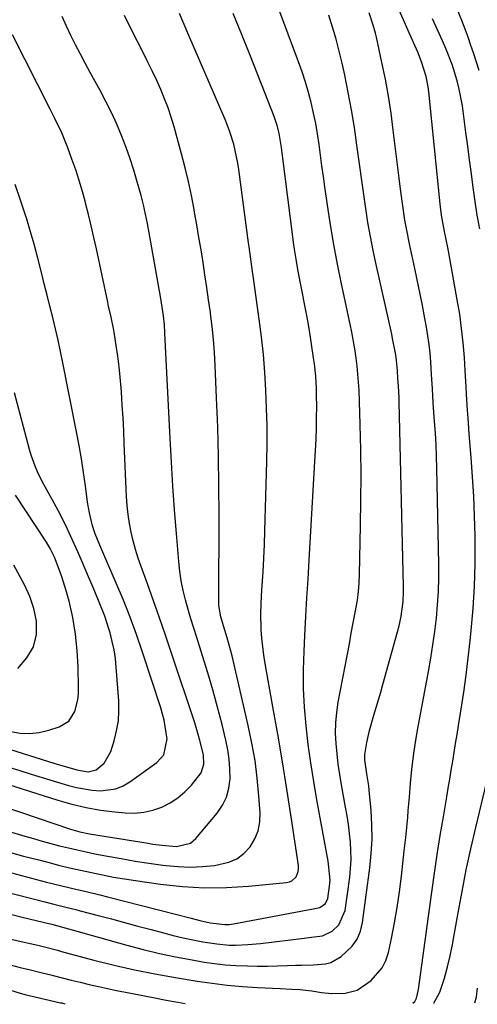
# Model space of a CAD drawing. Units: inches. Extents: x 1880571 to 1885909, y 474959 to 480313.
# Drawn here: x 1880930 to 1881064, y 474959 to 475247 of the extents above; entities that cross this region are included whole.
import ezdxf

# ---------------------------------------------------------------- set-up
doc = ezdxf.new("R2010")
doc.units = ezdxf.units.IN
doc.header["$MEASUREMENT"] = 0
doc.layers.add('7', color=7, linetype='Continuous')
doc.layers.add('8', color=7, linetype='Continuous')

msp = doc.modelspace()

# ---------------------------------------------------------------- linework, layer by layer
at = {"layer": '7', "color": 18}
for points in [[(1880908.18, 474996.61, 2048), (1880937.58, 474989.11, 2048), (1880940.17, 474988.46, 2048), (1880944.06, 474987.51, 2048), (1880946.65, 474986.86, 2048), (1880947.94, 474986.53, 2048), (1880953.13, 474985.17, 2048), (1880957.01, 474984.14, 2048), (1880960.89, 474983.11, 2048), (1880964.77, 474982.07, 2048), (1880968.65, 474981.02, 2048), (1880972.23, 474980.05, 2048), (1880975.1, 474979.32, 2048), (1880977.98, 474978.64, 2048), (1880980.87, 474978.04, 2048), (1880983.78, 474977.49, 2048), (1880987.81, 474976.84, 2048), (1880991.45, 474976.54, 2048), (1880993.28, 474976.51, 2048), (1880996.94, 474976.64, 2048), (1881000.58, 474976.98, 2048), (1881013.35, 474978.55, 2048), (1881015.52, 474978.8, 2048), (1881018.74, 474979.2, 2048), (1881021.56, 474980.59, 2048), (1881023.51, 474982.43, 2048), (1881025.39, 474986.64, 2048), (1881026.69, 474996.36, 2048), (1881026.94, 474998.91, 2048), (1881027.08, 475001.46, 2048), (1881027.05, 475004.02, 2048), (1881026.9, 475006.58, 2048), (1881026.63, 475009.13, 2048), (1881026.31, 475011.68, 2048), (1881025.92, 475014.23, 2048), (1881025.49, 475016.76, 2048), (1881024.29, 475023.29, 2048), (1881023.78, 475026.3, 2048), (1881023.33, 475029.32, 2048), (1881022.97, 475032.35, 2048), (1881022.68, 475035.39, 2048), (1881022.55, 475038.42, 2048), (1881022.59, 475041.45, 2048), (1881022.87, 475044.47, 2048), (1881023.32, 475047.47, 2048), (1881026, 475061.46, 2048), (1881026.58, 475064.5, 2048), (1881027.15, 475067.54, 2048), (1881027.73, 475070.58, 2048), (1881028.3, 475073.62, 2048), (1881028.91, 475077.24, 2048), (1881029.23, 475079.73, 2048), (1881029.43, 475082.23, 2048), (1881029.55, 475084.73, 2048), (1881029.88, 475098.97, 2048), (1881029.98, 475106.34, 2048), (1881030.01, 475113.72, 2048), (1881029.91, 475121.09, 2048), (1881029.73, 475128.47, 2048), (1881029.4, 475138.5, 2048), (1881029.29, 475140.85, 2048), (1881028.87, 475145.54, 2048), (1881028.57, 475147.88, 2048), (1881028.16, 475150.55, 2048), (1881027.29, 475155.42, 2048), (1881026.79, 475157.84, 2048), (1881024.29, 475169.6, 2048), (1881023.13, 475175.3, 2048), (1881022.05, 475181.02, 2048), (1881021.09, 475186.76, 2048), (1881020.2, 475192.51, 2048), (1881019.43, 475197.85, 2048), (1881019, 475200.94, 2048), (1881018.57, 475204.04, 2048), (1881018.15, 475207.13, 2048), (1881017.73, 475210.23, 2048), (1881017.28, 475213.33, 2048), (1881016.75, 475216.39, 2048), (1881016.11, 475219.44, 2048), (1881015.41, 475222.47, 2048), (1881014.6, 475225.48, 2048), (1881013.73, 475228.47, 2048), (1881012.76, 475231.43, 2048), (1881011.72, 475234.36, 2048), (1880999.89, 475266.05, 2048)], [(1880913.73, 474981.34, 2052), (1880933.25, 474977.01, 2052), (1880935.56, 474976.47, 2052), (1880937.85, 474975.9, 2052), (1880941.29, 474974.99, 2052), (1880942.43, 474974.69, 2052), (1880951.94, 474972.16, 2052), (1880957.85, 474970.68, 2052), (1880963.79, 474969.31, 2052), (1880969.77, 474968.12, 2052), (1880975.77, 474967.04, 2052), (1880982.11, 474966, 2052), (1880986.5, 474965.35, 2052), (1880990.91, 474964.81, 2052), (1880995.33, 474964.42, 2052), (1880999.76, 474964.14, 2052), (1881006.32, 474963.83, 2052), (1881009.8, 474963.68, 2052), (1881012.12, 474963.56, 2052), (1881015.58, 474963.14, 2052), (1881018.42, 474962.67, 2052), (1881021.42, 474962.35, 2052), (1881025.37, 474962.47, 2052), (1881028.87, 474963.31, 2052), (1881032.96, 474966.17, 2052), (1881036.17, 474969.84, 2052), (1881037.21, 474972.02, 2052), (1881037.98, 474974.37, 2052), (1881038.86, 474978.44, 2052), (1881039.77, 474982.97, 2052), (1881040.58, 474987.52, 2052), (1881041.25, 474992.1, 2052), (1881041.83, 474996.68, 2052), (1881042.64, 475004.02, 2052), (1881043.06, 475007.93, 2052), (1881043.25, 475009.89, 2052), (1881043.63, 475013.81, 2052), (1881043.81, 475015.77, 2052), (1881044.13, 475019.69, 2052), (1881044.45, 475023.8, 2052), (1881044.83, 475027.81, 2052), (1881045.29, 475031.81, 2052), (1881045.89, 475035.79, 2052), (1881046.57, 475039.76, 2052), (1881049.69, 475056.39, 2052), (1881050.37, 475060.27, 2052), (1881050.99, 475064.15, 2052), (1881051.53, 475068.05, 2052), (1881052, 475071.96, 2052), (1881052.36, 475075.87, 2052), (1881052.61, 475079.79, 2052), (1881052.71, 475083.72, 2052), (1881052.71, 475087.66, 2052), (1881052.14, 475115.76, 2052), (1881052.04, 475119.17, 2052), (1881051.91, 475122.57, 2052), (1881051.73, 475125.98, 2052), (1881051.5, 475129.38, 2052), (1881051.21, 475133.41, 2052), (1881051.11, 475134.8, 2052), (1881050.86, 475138.95, 2052), (1881050.7, 475141.72, 2052), (1881050.62, 475143.11, 2052), (1881050.38, 475146.82, 2052), (1881050.17, 475149.37, 2052), (1881049.9, 475151.91, 2052), (1881049.55, 475154.44, 2052), (1881049.13, 475156.96, 2052), (1881048.67, 475159.49, 2052), (1881047.96, 475163.26, 2052), (1881047.22, 475167.03, 2052), (1881046.43, 475170.79, 2052), (1881045.62, 475174.54, 2052), (1881044.24, 475180.81, 2052), (1881043.25, 475185.69, 2052), (1881042.82, 475188.14, 2052), (1881042.08, 475193.06, 2052), (1881041.42, 475197.99, 2052), (1881041.11, 475200.46, 2052), (1881039.43, 475214.48, 2052), (1881038.76, 475219.44, 2052), (1881038, 475224.38, 2052), (1881037.1, 475229.3, 2052), (1881036.1, 475234.2, 2052), (1881034.48, 475241.57, 2052), (1881034.2, 475242.77, 2052), (1881033.54, 475245.14, 2052), (1881032.34, 475248.65, 2052)], [(1880916.08, 475013.03, 2042), (1880931.69, 475008.33, 2042), (1880934.23, 475007.59, 2042), (1880936.77, 475006.86, 2042), (1880939.33, 475006.17, 2042), (1880941.89, 475005.51, 2042), (1880944.47, 475004.88, 2042), (1880947.04, 475004.28, 2042), (1880949.63, 475003.72, 2042), (1880952.23, 475003.2, 2042), (1880955.92, 475002.49, 2042), (1880959.93, 475001.75, 2042), (1880963.95, 475001.06, 2042), (1880967.99, 475000.44, 2042), (1880972.03, 474999.88, 2042), (1880973.03, 474999.75, 2042), (1880976.57, 474999.43, 2042), (1880980.12, 474999.3, 2042), (1880983.66, 474999.45, 2042), (1880987.2, 474999.8, 2042), (1880991.38, 475000.7, 2042), (1880993.72, 475001.73, 2042), (1880995.76, 475003.29, 2042), (1880997.58, 475005.2, 2042), (1880998.93, 475007.5, 2042), (1880999.93, 475009.9, 2042), (1881000.39, 475012.46, 2042), (1881000.49, 475015.12, 2042), (1881000.15, 475020.03, 2042), (1880999.66, 475025.21, 2042), (1880999, 475030.37, 2042), (1880998.1, 475035.5, 2042), (1880997.04, 475040.59, 2042), (1880992.28, 475060.93, 2042), (1880991.38, 475064.48, 2042), (1880990.87, 475066.24, 2042), (1880989.78, 475069.76, 2042), (1880989.05, 475072.38, 2042), (1880988.53, 475075.04, 2042), (1880988.47, 475075.94, 2042), (1880988.44, 475076.84, 2042), (1880988.51, 475102.05, 2042), (1880988.47, 475110.61, 2042), (1880988.35, 475119.16, 2042), (1880988.11, 475127.72, 2042), (1880987.78, 475136.27, 2042), (1880987.34, 475145.74, 2042), (1880987.12, 475149.55, 2042), (1880986.83, 475153.36, 2042), (1880986.44, 475157.16, 2042), (1880985.98, 475160.95, 2042), (1880985.95, 475161.2, 2042), (1880985.44, 475164.86, 2042), (1880984.92, 475168.52, 2042), (1880984.38, 475172.18, 2042), (1880983.81, 475175.83, 2042), (1880983.22, 475179.49, 2042), (1880982.62, 475183.13, 2042), (1880981.99, 475186.78, 2042), (1880981.35, 475190.42, 2042), (1880981.19, 475191.32, 2042), (1880980.41, 475195.4, 2042), (1880979.55, 475199.46, 2042), (1880978.57, 475203.49, 2042), (1880977.53, 475207.51, 2042), (1880975.34, 475215.44, 2042), (1880974.51, 475218.2, 2042), (1880973.61, 475220.93, 2042), (1880972.58, 475223.63, 2042), (1880971.47, 475226.29, 2042), (1880970.28, 475228.92, 2042), (1880969.06, 475231.54, 2042), (1880967.8, 475234.13, 2042), (1880966.5, 475236.72, 2042), (1880962.73, 475244.08, 2042), (1880960.85, 475247.9, 2042)], [(1880923.33, 474998.73, 2046), (1880938.04, 474994.93, 2046), (1880942.5, 474993.81, 2046), (1880946.98, 474992.75, 2046), (1880949.22, 474992.23, 2046), (1880953.69, 474991.14, 2046), (1880955.92, 474990.58, 2046), (1880975.78, 474985.52, 2046), (1880980.35, 474984.34, 2046), (1880982.92, 474983.67, 2046), (1880985.93, 474982.98, 2046), (1880990.23, 474982.48, 2046), (1880991.48, 474982.56, 2046), (1880992.1, 474982.64, 2046), (1880992.72, 474982.75, 2046), (1881015.96, 474987.12, 2046), (1881017.92, 474987.46, 2046), (1881019.65, 474988.64, 2046), (1881020.32, 474990.16, 2046), (1881020.79, 474993.67, 2046), (1881020.93, 474995.51, 2046), (1881020.52, 475000.13, 2046), (1881020.36, 475001.04, 2046), (1881017.07, 475018.95, 2046), (1881016.15, 475024.32, 2046), (1881015.3, 475029.71, 2046), (1881014.57, 475035.12, 2046), (1881013.92, 475040.54, 2046), (1881013.46, 475045.97, 2046), (1881013.18, 475051.41, 2046), (1881013.17, 475056.85, 2046), (1881013.33, 475062.3, 2046), (1881013.58, 475066.92, 2046), (1881013.89, 475072.41, 2046), (1881014.19, 475077.9, 2046), (1881014.51, 475083.39, 2046), (1881014.83, 475088.88, 2046), (1881016.53, 475117.72, 2046), (1881016.7, 475120.96, 2046), (1881016.84, 475124.2, 2046), (1881016.93, 475127.44, 2046), (1881017, 475130.68, 2046), (1881017.04, 475133.55, 2046), (1881017.02, 475137.16, 2046), (1881016.97, 475138.97, 2046), (1881016.75, 475142.59, 2046), (1881016.37, 475146.18, 2046), (1881016.12, 475147.97, 2046), (1881014.89, 475155.95, 2046), (1881014.53, 475158.15, 2046), (1881014.15, 475160.34, 2046), (1881013.3, 475164.71, 2046), (1881012.86, 475166.89, 2046), (1881012, 475171.26, 2046), (1881011.51, 475173.79, 2046), (1881011.09, 475176.16, 2046), (1881010.36, 475180.9, 2046), (1881010.04, 475183.29, 2046), (1881007.18, 475206.22, 2046), (1881006.78, 475209.35, 2046), (1881006.09, 475213.47, 2046), (1881005.57, 475215.49, 2046), (1881004.58, 475218.44, 2046), (1880999.86, 475230.56, 2046), (1880997.49, 475236.57, 2046), (1880995.08, 475242.57, 2046), (1880992.62, 475248.55, 2046)], [(1880926.88, 475003.71, 2044), (1880931.35, 475002.52, 2044), (1880935.82, 475001.36, 2044), (1880938.43, 475000.69, 2044), (1880941.61, 474999.89, 2044), (1880944.8, 474999.11, 2044), (1880948, 474998.37, 2044), (1880951.2, 474997.66, 2044), (1880954.41, 474997, 2044), (1880957.63, 474996.38, 2044), (1880960.87, 474995.84, 2044), (1880964.11, 474995.34, 2044), (1880971.4, 474994.3, 2044), (1880977.82, 474993.61, 2044), (1880984.24, 474993.23, 2044), (1880990.68, 474993.31, 2044), (1880997.12, 474993.69, 2044), (1881008.23, 474994.75, 2044), (1881009.06, 474994.95, 2044), (1881009.81, 474995.27, 2044), (1881011, 474996.43, 2044), (1881011.65, 474998, 2044), (1881011.74, 474998.84, 2044), (1881011.7, 474999.71, 2044), (1881009.54, 475014, 2044), (1881008.3, 475022.03, 2044), (1881007.01, 475030.05, 2044), (1881005.65, 475038.06, 2044), (1881004.25, 475046.06, 2044), (1881001.97, 475058.76, 2044), (1881001.58, 475061.2, 2044), (1881001.01, 475066.12, 2044), (1881000.83, 475068.59, 2044), (1881000.72, 475073.53, 2044), (1881000.92, 475078.48, 2044), (1881001.13, 475081.5, 2044), (1881001.39, 475085.49, 2044), (1881001.61, 475089.48, 2044), (1881001.78, 475093.47, 2044), (1881001.91, 475097.46, 2044), (1881002.45, 475117.68, 2044), (1881002.53, 475122.89, 2044), (1881002.52, 475128.1, 2044), (1881002.4, 475133.31, 2044), (1881002.19, 475138.52, 2044), (1881001.86, 475143.72, 2044), (1881001.44, 475148.91, 2044), (1881000.88, 475154.09, 2044), (1881000.22, 475159.27, 2044), (1880998.46, 475171.93, 2044), (1880998.29, 475173.13, 2044), (1880997.78, 475176.73, 2044), (1880997.29, 475180.33, 2044), (1880997.12, 475181.53, 2044), (1880994.26, 475202.96, 2044), (1880993.98, 475204.83, 2044), (1880993.23, 475208.55, 2044), (1880992.78, 475210.39, 2044), (1880991.66, 475214, 2044), (1880991, 475215.78, 2044), (1880990.28, 475217.53, 2044), (1880979.68, 475242.09, 2044), (1880978.29, 475245.32, 2044), (1880976.9, 475248.54, 2044)], [(1881045.15, 474959.58, 2054), (1881045.71, 474960.04, 2054), (1881046.22, 474961.06, 2054), (1881046.77, 474963.58, 2054), (1881050.68, 474991.96, 2054), (1881051.46, 474997.47, 2054), (1881052.29, 475002.98, 2054), (1881053.16, 475008.48, 2054), (1881054.07, 475013.98, 2054), (1881055.05, 475019.76, 2054), (1881055.49, 475022.37, 2054), (1881055.93, 475024.97, 2054), (1881056.35, 475027.57, 2054), (1881056.78, 475030.18, 2054), (1881057.19, 475032.78, 2054), (1881057.61, 475035.39, 2054), (1881058.04, 475037.99, 2054), (1881058.46, 475040.6, 2054), (1881059.24, 475045.35, 2054), (1881060.01, 475050.34, 2054), (1881060.72, 475055.34, 2054), (1881061.34, 475060.35, 2054), (1881061.9, 475065.37, 2054), (1881062.21, 475068.33, 2054), (1881062.76, 475074.83, 2054), (1881063.16, 475081.34, 2054), (1881063.32, 475087.86, 2054), (1881063.33, 475094.39, 2054), (1881063.31, 475095.96, 2054), (1881063.15, 475101.7, 2054), (1881062.93, 475107.45, 2054), (1881062.59, 475113.18, 2054), (1881062.17, 475118.92, 2054), (1881061.6, 475125.78, 2054), (1881061.26, 475130.38, 2054), (1881061.11, 475132.68, 2054), (1881060.85, 475137.29, 2054), (1881060.72, 475139.59, 2054), (1881060.44, 475144.19, 2054), (1881060.19, 475148.07, 2054), (1881059.85, 475152.31, 2054), (1881059.4, 475156.53, 2054), (1881058.82, 475160.73, 2054), (1881058.13, 475164.92, 2054), (1881055.66, 475178.63, 2054), (1881055.37, 475180.2, 2054), (1881054.41, 475184.88, 2054), (1881053.49, 475189.64, 2054), (1881053.17, 475192.1, 2054), (1881053.08, 475192.93, 2054), (1881049.81, 475225.64, 2054), (1881049.62, 475227.14, 2054), (1881049.04, 475230.09, 2054), (1881047.71, 475234.41, 2054), (1881046.57, 475237.2, 2054), (1881043.67, 475243.7, 2054), (1881042.36, 475246.66, 2054), (1881041.06, 475249.64, 2054)], [(1881064.48, 475231.82, 2058), (1881063.72, 475234.28, 2058), (1881062.94, 475236.73, 2058), (1881062.12, 475239.18, 2058), (1881061.27, 475241.61, 2058), (1881060.45, 475243.91, 2058), (1881059.5, 475246.45, 2058), (1881057.91, 475250.23, 2058)], [(1881064.68, 475185.63, 2056), (1881063.97, 475189.63, 2056), (1881063.35, 475193.65, 2056), (1881062.79, 475197.67, 2056), (1881062.26, 475201.71, 2056), (1881061.73, 475205.74, 2056), (1881061.2, 475209.77, 2056), (1881060.65, 475213.8, 2056), (1881059.6, 475221.5, 2056), (1881058.71, 475226.41, 2056), (1881058.1, 475228.83, 2056), (1881056.59, 475233.59, 2056), (1881054.79, 475238.25, 2056), (1881053.79, 475240.54, 2056), (1881050.88, 475246.95, 2056)], [(1880916.44, 475026.74, 2038), (1880941.35, 475018.83, 2038), (1880945.47, 475017.66, 2038), (1880949.62, 475016.67, 2038), (1880953.83, 475015.95, 2038), (1880958.08, 475015.4, 2038), (1880961.07, 475015.12, 2038), (1880963.81, 475015.06, 2038), (1880966.51, 475015.28, 2038), (1880969.15, 475015.9, 2038), (1880971.81, 475016.82, 2038), (1880974.23, 475018.07, 2038), (1880976.49, 475019.52, 2038), (1880978.53, 475021.27, 2038), (1880980.42, 475023.22, 2038), (1880983.27, 475026.77, 2038), (1880984.08, 475029.3, 2038), (1880983.94, 475032.06, 2038), (1880982.91, 475036.29, 2038), (1880982.43, 475037.99, 2038), (1880981.38, 475041.36, 2038), (1880974.5, 475062.02, 2038), (1880972.81, 475067.03, 2038), (1880971.09, 475072.04, 2038), (1880969.33, 475077.02, 2038), (1880967.54, 475082, 2038), (1880965.71, 475087.01, 2038), (1880964.86, 475089.49, 2038), (1880964.08, 475091.99, 2038), (1880963.4, 475094.52, 2038), (1880962.79, 475097.07, 2038), (1880962.3, 475099.64, 2038), (1880961.89, 475102.23, 2038), (1880961.63, 475104.83, 2038), (1880961.45, 475107.44, 2038), (1880960.8, 475122.92, 2038), (1880960.63, 475126.67, 2038), (1880960.44, 475130.42, 2038), (1880960.21, 475134.17, 2038), (1880959.97, 475137.92, 2038), (1880959.88, 475139.22, 2038), (1880959.62, 475142.31, 2038), (1880959.31, 475145.39, 2038), (1880958.91, 475148.47, 2038), (1880958.45, 475151.54, 2038), (1880957.81, 475155.46, 2038), (1880957.62, 475156.56, 2038), (1880956.95, 475159.83, 2038), (1880956.22, 475163.1, 2038), (1880955.98, 475164.19, 2038), (1880952.65, 475179.81, 2038), (1880951.91, 475183.15, 2038), (1880951.15, 475186.48, 2038), (1880950.34, 475189.81, 2038), (1880949.49, 475193.12, 2038), (1880949.44, 475193.32, 2038), (1880948.56, 475196.52, 2038), (1880947.62, 475199.7, 2038), (1880946.59, 475202.85, 2038), (1880945.5, 475205.98, 2038), (1880944.29, 475209.3, 2038), (1880942.53, 475213.62, 2038), (1880940.51, 475217.82, 2038), (1880939.81, 475219.21, 2038), (1880939.11, 475220.6, 2038), (1880928.13, 475242.24, 2038)], [(1880927.07, 475028.47, 2036), (1880930.3, 475027.45, 2036), (1880933.54, 475026.45, 2036), (1880944.5, 475023.1, 2036), (1880946.79, 475022.49, 2036), (1880951.45, 475021.73, 2036), (1880953.81, 475021.56, 2036), (1880958.34, 475022.17, 2036), (1880960.43, 475023.04, 2036), (1880962.44, 475024.2, 2036), (1880970.33, 475029.86, 2036), (1880972.31, 475032.02, 2036), (1880973.29, 475036.78, 2036), (1880973.07, 475038.48, 2036), (1880972.42, 475042.16, 2036), (1880971.96, 475043.96, 2036), (1880971.43, 475045.75, 2036), (1880966.15, 475062.04, 2036), (1880964.41, 475067.15, 2036), (1880962.56, 475072.23, 2036), (1880960.57, 475077.24, 2036), (1880958.47, 475082.22, 2036), (1880955.11, 475089.9, 2036), (1880953.65, 475093.24, 2036), (1880952.26, 475096.6, 2036), (1880951.53, 475098.91, 2036), (1880950.58, 475102.72, 2036), (1880950.06, 475105.85, 2036), (1880949.43, 475110.6, 2036), (1880948.87, 475114.54, 2036), (1880948.26, 475118.48, 2036), (1880947.58, 475122.4, 2036), (1880946.84, 475126.32, 2036), (1880942.85, 475146.55, 2036), (1880942.17, 475149.86, 2036), (1880941.45, 475153.16, 2036), (1880940.68, 475156.46, 2036), (1880939.87, 475159.74, 2036), (1880939.04, 475163.02, 2036), (1880938.21, 475166.3, 2036), (1880937.39, 475169.58, 2036), (1880936.58, 475172.87, 2036), (1880935.42, 475177.42, 2036), (1880934.43, 475181.11, 2036), (1880933.38, 475184.79, 2036), (1880932.29, 475188.45, 2036), (1880931.83, 475189.91, 2036), (1880930.41, 475194.27, 2036), (1880928.89, 475198.6, 2036)], [(1880925.65, 475034.24, 2034), (1880936.54, 475030.78, 2034), (1880940.54, 475029.54, 2034), (1880942.54, 475028.94, 2034), (1880946.97, 475027.65, 2034), (1880950.24, 475027.13, 2034), (1880952.53, 475027.69, 2034), (1880954.94, 475029.67, 2034), (1880956.87, 475032.99, 2034), (1880957.85, 475036.16, 2034), (1880958.56, 475039.05, 2034), (1880959.06, 475041.95, 2034), (1880959.22, 475044.9, 2034), (1880959.17, 475047.87, 2034), (1880958.46, 475057.61, 2034), (1880958.19, 475060.15, 2034), (1880957.82, 475062.67, 2034), (1880957.28, 475065.17, 2034), (1880956.64, 475067.64, 2034), (1880956.29, 475068.81, 2034), (1880955.09, 475072.52, 2034), (1880953.68, 475076.16, 2034), (1880952.16, 475079.77, 2034), (1880951.4, 475081.56, 2034), (1880950.63, 475083.36, 2034), (1880948.17, 475089.09, 2034), (1880947.2, 475091.32, 2034), (1880945.21, 475095.77, 2034), (1880944.2, 475097.98, 2034), (1880942.05, 475102.34, 2034), (1880939.72, 475106.61, 2034), (1880937.73, 475110.13, 2034), (1880936.92, 475111.65, 2034), (1880935.41, 475114.73, 2034), (1880934.72, 475116.31, 2034), (1880933.56, 475119.53, 2034), (1880933.08, 475121.18, 2034), (1880928.71, 475137.71, 2034)], [(1880927.59, 475038.84, 2032), (1880930.39, 475038.4, 2032), (1880933.18, 475038.27, 2032), (1880935.95, 475038.6, 2032), (1880938.72, 475039.24, 2032), (1880941.79, 475040.24, 2032), (1880944.6, 475041.94, 2032), (1880946.36, 475044.7, 2032), (1880947.21, 475048.11, 2032), (1880947.39, 475049.86, 2032), (1880947.44, 475051.62, 2032), (1880947.28, 475057.61, 2032), (1880947.02, 475062.48, 2032), (1880946.52, 475067.33, 2032), (1880945.75, 475072.15, 2032), (1880944.69, 475076.91, 2032), (1880943.95, 475079.67, 2032), (1880942.57, 475084.04, 2032), (1880941.79, 475086.19, 2032), (1880940.4, 475089.81, 2032), (1880939.15, 475092.35, 2032), (1880938.04, 475094.17, 2032), (1880928.99, 475107.91, 2032)], [(1881051.23, 474959.59, 2056), (1881053.01, 474962.81, 2056), (1881054.34, 474966.88, 2056), (1881055.22, 474970.14, 2056), (1881056.02, 474973.41, 2056), (1881056.72, 474976.71, 2056), (1881057.35, 474980.02, 2056), (1881058.38, 474985.93, 2056), (1881059.52, 474992.19, 2056), (1881060.75, 474998.44, 2056), (1881062.1, 475004.66, 2056), (1881063.52, 475010.87, 2056), (1881068.88, 475033.24, 2056)], [(1880854.59, 474959.23, 2056), (1880859.56, 474962.98, 2056), (1880860.44, 474963.6, 2056), (1880862.83, 474964.88, 2056), (1880863.33, 474965.09, 2056), (1880871.92, 474968.34, 2056), (1880873.79, 474968.95, 2056), (1880877.63, 474969.76, 2056), (1880881.56, 474970, 2056), (1880883.53, 474969.97, 2056), (1880887.47, 474969.62, 2056), (1880888.09, 474969.54, 2056), (1880892.63, 474968.91, 2056), (1880894.89, 474968.58, 2056), (1880897.16, 474968.24, 2056), (1880924.19, 474964.14, 2056), (1880927.23, 474963.43, 2056), (1880930.4, 474962.47, 2056), (1880932.13, 474962.01, 2056), (1880933, 474961.8, 2056), (1880942.18, 474959.7, 2056), (1880942.52, 474959.62, 2056), (1880943.46, 474959.39, 2056)], [(1880927.44, 474970.75, 2054), (1880930.41, 474970.02, 2054), (1880933.39, 474969.29, 2054), (1880936.36, 474968.54, 2054), (1880939.34, 474967.8, 2054), (1880940.02, 474967.63, 2054), (1880942.65, 474966.97, 2054), (1880945.29, 474966.31, 2054), (1880947.92, 474965.67, 2054), (1880950.56, 474965.04, 2054), (1880953.21, 474964.42, 2054), (1880955.86, 474963.83, 2054), (1880958.51, 474963.27, 2054), (1880961.18, 474962.74, 2054), (1880969.75, 474961.08, 2054), (1880973.08, 474960.45, 2054), (1880976.41, 474959.83, 2054), (1880978.57, 474959.45, 2054)], [(1881063.22, 474959.61, 2058), (1881063.77, 474961.4, 2058), (1881064.07, 474963.95, 2058)]]:
    msp.add_polyline3d(points, dxfattribs=at)
at = {"layer": '8', "color": 18}
for points in [[(1880910.62, 475022.01, 2040), (1880945.06, 475010.34, 2040), (1880947.81, 475009.54, 2040), (1880950.62, 475008.97, 2040), (1880967.76, 475006.23, 2040), (1880969.13, 475006.02, 2040), (1880971.88, 475005.65, 2040), (1880976.01, 475005.33, 2040), (1880980.14, 475006.31, 2040), (1880981.74, 475007.66, 2040), (1880987.93, 475015.04, 2040), (1880989.47, 475017.33, 2040), (1880990.67, 475019.75, 2040), (1880991.36, 475022.36, 2040), (1880991.7, 475025.1, 2040), (1880991.64, 475027.94, 2040), (1880991.44, 475030.76, 2040), (1880991.03, 475033.55, 2040), (1880990.47, 475036.34, 2040), (1880989.36, 475040.94, 2040), (1880988.08, 475045.99, 2040), (1880986.72, 475051.02, 2040), (1880985.24, 475056.02, 2040), (1880983.69, 475060.99, 2040), (1880981.96, 475066.33, 2040), (1880981.1, 475069.06, 2040), (1880980.26, 475071.79, 2040), (1880979.45, 475074.54, 2040), (1880978.67, 475077.29, 2040), (1880977.99, 475080.06, 2040), (1880977.42, 475082.86, 2040), (1880977, 475085.68, 2040), (1880976.69, 475088.51, 2040), (1880976.02, 475096.67, 2040), (1880975.48, 475103.6, 2040), (1880974.99, 475110.54, 2040), (1880974.57, 475117.48, 2040), (1880974.19, 475124.43, 2040), (1880972.68, 475155.21, 2040), (1880972.5, 475157.74, 2040), (1880972.23, 475160.25, 2040), (1880971.88, 475162.76, 2040), (1880971.47, 475165.26, 2040), (1880968.06, 475184.49, 2040), (1880967.56, 475187.22, 2040), (1880967.02, 475189.95, 2040), (1880966.42, 475192.65, 2040), (1880965.72, 475195.34, 2040), (1880964.6, 475199.39, 2040), (1880963.61, 475202.74, 2040), (1880962.54, 475206.06, 2040), (1880961.37, 475209.34, 2040), (1880960, 475212.89, 2040), (1880958.57, 475216.24, 2040), (1880957.07, 475219.56, 2040), (1880955.45, 475222.82, 2040), (1880953.74, 475226.04, 2040), (1880950.83, 475231.32, 2040), (1880949.38, 475233.99, 2040), (1880947.96, 475236.67, 2040), (1880946.57, 475239.37, 2040), (1880945.21, 475242.08, 2040), (1880943.91, 475244.82, 2040), (1880942.65, 475247.58, 2040)], [(1880927.52, 474985.51, 2050), (1880930.96, 474984.69, 2050), (1880937.1, 474983.22, 2050), (1880937.46, 474983.13, 2050), (1880939.62, 474982.6, 2050), (1880941.37, 474982.12, 2050), (1880944.53, 474981.26, 2050), (1880945.58, 474980.96, 2050), (1880961.57, 474976.49, 2050), (1880966.29, 474975.25, 2050), (1880971.04, 474974.1, 2050), (1880975.81, 474973.1, 2050), (1880980.61, 474972.19, 2050), (1880984.15, 474971.57, 2050), (1880987.2, 474971.12, 2050), (1880990.27, 474970.75, 2050), (1880993.35, 474970.53, 2050), (1880996.77, 474970.41, 2050), (1880999.7, 474970.38, 2050), (1881002.63, 474970.39, 2050), (1881005.56, 474970.44, 2050), (1881008.48, 474970.53, 2050), (1881010.81, 474970.62, 2050), (1881012.57, 474970.68, 2050), (1881016.11, 474970.79, 2050), (1881019.58, 474971.06, 2050), (1881021.2, 474971.48, 2050), (1881024.14, 474973.17, 2050), (1881027.38, 474976.22, 2050), (1881028.85, 474978.27, 2050), (1881029.82, 474980.6, 2050), (1881030.46, 474983.12, 2050), (1881032.59, 474999.06, 2050), (1881033, 475003.24, 2050), (1881033.23, 475007.42, 2050), (1881033.17, 475011.6, 2050), (1881032.92, 475015.79, 2050), (1881032.37, 475021.77, 2050), (1881032.24, 475022.97, 2050), (1881031.7, 475026.54, 2050), (1881031.12, 475030.56, 2050), (1881031.1, 475032.19, 2050), (1881031.67, 475035.69, 2050), (1881032.44, 475039.15, 2050), (1881033.74, 475043.65, 2050), (1881035.1, 475048.14, 2050), (1881035.74, 475050.39, 2050), (1881036.38, 475052.64, 2050), (1881041.09, 475069.76, 2050), (1881041.74, 475072.56, 2050), (1881042.3, 475076.85, 2050), (1881042.42, 475079.73, 2050), (1881042.42, 475081.18, 2050), (1881041.14, 475135.15, 2050), (1881041.11, 475136.29, 2050), (1881040.94, 475139.71, 2050), (1881040.79, 475141.98, 2050), (1881040.65, 475144.32, 2050), (1881040.29, 475148.15, 2050), (1881039.99, 475149.85, 2050), (1881039.23, 475153.65, 2050), (1881038.95, 475154.92, 2050), (1881034.4, 475175.24, 2050), (1881033.54, 475179.3, 2050), (1881032.73, 475183.37, 2050), (1881032.02, 475187.46, 2050), (1881031.36, 475191.56, 2050), (1881030.76, 475195.67, 2050), (1881030.18, 475199.78, 2050), (1881029.62, 475203.89, 2050), (1881029.07, 475208.01, 2050), (1881028.81, 475210.08, 2050), (1881028.07, 475215.22, 2050), (1881027.24, 475220.34, 2050), (1881026.27, 475225.44, 2050), (1881025.21, 475230.53, 2050), (1881024.43, 475234, 2050), (1881023.59, 475237.53, 2050), (1881022.68, 475241.05, 2050), (1881021.66, 475244.53, 2050), (1881020.58, 475248, 2050)], [(1880929.65, 475057.22, 2030), (1880932.32, 475060.34, 2030), (1880934.29, 475063.55, 2030), (1880935.15, 475067.22, 2030), (1880935.1, 475071.1, 2030), (1880934.4, 475074.74, 2030), (1880933.18, 475078.27, 2030), (1880931.6, 475081.65, 2030), (1880928.49, 475087.46, 2030)]]:
    msp.add_polyline3d(points, dxfattribs=at)

doc.saveas('drawing.dxf')
